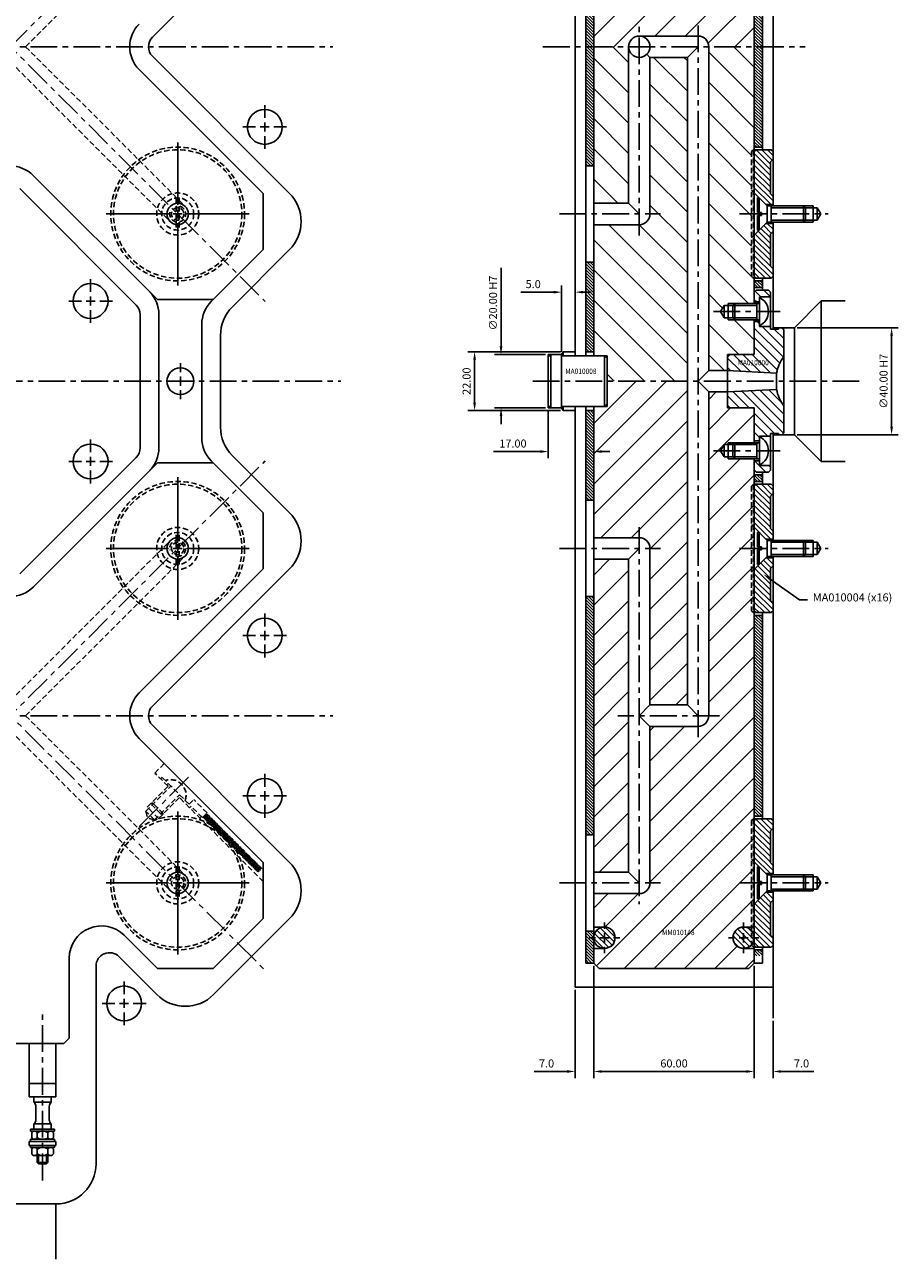
# Model space of a CAD drawing. Extents: x 147 to 897, y 47 to 795.
# Drawn here: x 570 to 897, y 97 to 559 of the extents above; entities that cross this region are included whole.
import ezdxf

# ---------------------------------------------------------------- set-up
doc = ezdxf.new("R2010")
doc.units = 0
doc.header["$LTSCALE"] = 8
doc.header["$MEASUREMENT"] = 0
doc.header["$PDMODE"] = 3
doc.linetypes.add('CENTER', pattern=[2, 1.25, -0.25, 0.25, -0.25])
doc.linetypes.add('HIDDEN', pattern=[0.375, 0.25, -0.125])
doc.layers.get('0').update_dxf_attribs({"linetype": 'CONTINUOUS'})
doc.layers.get('DEFPOINTS').update_dxf_attribs({"linetype": 'CONTINUOUS'})
for name, color, linetype in [('CENTRE', 3, 'CENTER'), ('DIMS', 4, 'CONTINUOUS'), ('HATCH', 4, 'CONTINUOUS'), ('M01', 1, 'CONTINUOUS'), ('M02', 2, 'CONTINUOUS'), ('M03', 2, 'HIDDEN'), ('M04', 7, 'CONTINUOUS'), ('M05', 5, 'CONTINUOUS'), ('TEXT', 2, 'CONTINUOUS')]:
    doc.layers.add(name, color=color, linetype=linetype)
doc.styles.get("Standard").update_dxf_attribs({"font": 'SIMPLEX'})
doc.dimstyles.new('DIM1', dxfattribs={"dimtxt": 3, "dimasz": 3, "dimexe": 2.5, "dimexo": 1, "dimgap": 1.5, "dimtad": 3, "dimlfac": 0.2, "dimrnd": 0.01, "dimzin": 1, "dimtxsty": 'STANDARD', "dimcen": -1.7, "dimdle": 1.25, "dimclrd": 4, "dimclre": 4, "dimclrt": 2, "dimazin": 3, "dimtp": 0.05, "dimtfac": 0.7, "dimtofl": 0, "dimtmove": 0, "dimatfit": 3, "dimtvp": 1.5, "dimtolj": 1, "dimtzin": 1})
pattern_1 = [(135, (0, 0), (-1.0606602, -1.0606602), [])]
pattern_2 = [(135, (-129.8788, 0), (-0.5656854, -0.5656854), [])]

# ---------------------------------------------------------------- blocks, each defined once
blk = doc.blocks.new('*D9')
at = {"color": 4, "linetype": 'BYBLOCK'}
for p, q in [((964.980471, 458.721875), (952.694757, 458.721875)), ((967.980471, 436.433853), (967.980471, 461.221875)), ((972.980471, 437.433853), (972.980471, 461.221875)), ((975.980471, 458.721875), (978.980471, 458.721875))]:
    blk.add_line(p, q, dxfattribs=at)
for points in [[(964.980471, 459.221875), (964.980471, 458.221875), (967.980471, 458.721875)], [(975.980471, 459.221875), (975.980471, 458.221875), (972.980471, 458.721875)]]:
    blk.add_solid(points, dxfattribs=at)
at = {"layer": 'DEFPOINTS', "color": 0, "linetype": 'BYBLOCK'}
for p in [(967.980471, 458.721875), (967.980471, 435.433853), (972.980471, 436.433853)]:
    blk.add_point(p, dxfattribs=at)
at = {"color": 2, "linetype": 'BYBLOCK', "insert": (957.337614, 461.721875), "char_height": 3, "attachment_point": 5}
blk.add_mtext('\\A1;5.0', dxfattribs=at)
blk = doc.blocks.new('*D8')
at = {"color": 4, "linetype": 'BYBLOCK'}
for p, q in [((967.557822, 436.433853), (932.953243, 436.433853)), ((935.453243, 417.433853), (935.453243, 433.433853)), ((967.557822, 414.433853), (932.953243, 414.433853))]:
    blk.add_line(p, q, dxfattribs=at)
for points in [[(934.953243, 433.433853), (935.953243, 433.433853), (935.453243, 436.433853)], [(934.953243, 417.433853), (935.953243, 417.433853), (935.453243, 414.433853)]]:
    blk.add_solid(points, dxfattribs=at)
at = {"layer": 'DEFPOINTS', "color": 0, "linetype": 'BYBLOCK'}
for p in [(935.453243, 436.433853), (968.557822, 436.433853), (968.557822, 414.433853)]:
    blk.add_point(p, dxfattribs=at)
at = {"color": 2, "linetype": 'BYBLOCK', "insert": (932.453243, 425.433853), "char_height": 3, "attachment_point": 5, "rotation": 90}
blk.add_mtext('\\A1;22.00', dxfattribs=at)
blk = doc.blocks.new('*D7')
at = {"color": 4, "linetype": 'BYBLOCK'}
for p, q in [((945.330656, 438.433853), (945.330656, 467.862424)), ((961.980471, 435.433853), (942.830656, 435.433853)), ((961.980471, 415.433853), (942.830656, 415.433853)), ((945.330656, 412.433853), (945.330656, 409.433853))]:
    blk.add_line(p, q, dxfattribs=at)
for points in [[(944.830656, 438.433853), (945.830656, 438.433853), (945.330656, 435.433853)], [(944.830656, 412.433853), (945.830656, 412.433853), (945.330656, 415.433853)]]:
    blk.add_solid(points, dxfattribs=at)
at = {"layer": 'DEFPOINTS', "color": 0, "linetype": 'BYBLOCK'}
for p in [(945.330656, 435.433853), (962.980471, 435.433853), (962.980471, 415.433853)]:
    blk.add_point(p, dxfattribs=at)
at = {"color": 2, "linetype": 'BYBLOCK', "insert": (942.330656, 454.648138), "char_height": 3, "attachment_point": 5, "rotation": 90}
blk.add_mtext('\\A1;∅20.00 H7', dxfattribs=at)
blk = doc.blocks.new('*D6')
at = {"color": 4, "linetype": 'BYBLOCK'}
for p, q in [((962.980471, 414.433853), (962.980471, 396.646836)), ((979.980471, 414.933853), (979.980471, 396.646836)), ((959.980471, 399.146836), (942.5519, 399.146836)), ((982.980471, 399.146836), (985.980471, 399.146836))]:
    blk.add_line(p, q, dxfattribs=at)
for points in [[(959.980471, 399.646836), (959.980471, 398.646836), (962.980471, 399.146836)], [(982.980471, 399.646836), (982.980471, 398.646836), (979.980471, 399.146836)]]:
    blk.add_solid(points, dxfattribs=at)
at = {"layer": 'DEFPOINTS', "color": 0, "linetype": 'BYBLOCK'}
for p in [(962.980471, 415.433853), (979.980471, 415.933853), (962.980471, 399.146836)]:
    blk.add_point(p, dxfattribs=at)
at = {"color": 2, "linetype": 'BYBLOCK', "insert": (949.766186, 402.146836), "char_height": 3, "attachment_point": 5}
blk.add_mtext('\\A1;17.00', dxfattribs=at)
blk = doc.blocks.new('*D5')
at = {"color": 4, "linetype": 'BYBLOCK'}
for p, q in [((1055.980471, 445.433853), (1093.795588, 445.433853)), ((1091.295588, 408.433853), (1091.295588, 442.433853)), ((1055.980471, 405.433853), (1093.795588, 405.433853))]:
    blk.add_line(p, q, dxfattribs=at)
for points in [[(1090.795588, 442.433853), (1091.795588, 442.433853), (1091.295588, 445.433853)], [(1090.795588, 408.433853), (1091.795588, 408.433853), (1091.295588, 405.433853)]]:
    blk.add_solid(points, dxfattribs=at)
at = {"layer": 'DEFPOINTS', "color": 0, "linetype": 'BYBLOCK'}
for p in [(1054.980471, 445.433853), (1091.295588, 445.433853), (1054.980471, 405.433853)]:
    blk.add_point(p, dxfattribs=at)
at = {"color": 2, "linetype": 'BYBLOCK', "insert": (1088.295588, 425.433853), "char_height": 3, "attachment_point": 5, "rotation": 90}
blk.add_mtext('\\A1;∅40.00 H7', dxfattribs=at)
blk = doc.blocks.new('*D4')
at = {"color": 4, "linetype": 'BYBLOCK'}
for p, q in [((782.923001, 206.933853), (782.923001, 164.961156)), ((775.923001, 197.933853), (775.923001, 164.961156)), ((772.923001, 167.461156), (760.637287, 167.461156)), ((785.923001, 167.461156), (788.923001, 167.461156))]:
    blk.add_line(p, q, dxfattribs=at)
for points in [[(772.923001, 167.961156), (772.923001, 166.961156), (775.923001, 167.461156)], [(785.923001, 167.961156), (785.923001, 166.961156), (782.923001, 167.461156)]]:
    blk.add_solid(points, dxfattribs=at)
at = {"layer": 'DEFPOINTS', "color": 0, "linetype": 'BYBLOCK'}
for p in [(782.923001, 207.933853), (775.923001, 198.933853), (775.923001, 167.461156)]:
    blk.add_point(p, dxfattribs=at)
at = {"color": 2, "linetype": 'BYBLOCK', "insert": (765.280144, 170.461156), "char_height": 3, "attachment_point": 5}
blk.add_mtext('\\A1;7.0', dxfattribs=at)
blk = doc.blocks.new('*D3')
at = {"color": 4, "linetype": 'BYBLOCK'}
for p, q in [((842.923001, 206.933853), (842.923001, 164.961156)), ((849.923001, 186.420461), (849.923001, 164.961156)), ((839.923001, 167.461156), (836.923001, 167.461156)), ((852.923001, 167.461156), (865.208715, 167.461156))]:
    blk.add_line(p, q, dxfattribs=at)
for points in [[(839.923001, 167.961156), (839.923001, 166.961156), (842.923001, 167.461156)], [(852.923001, 167.961156), (852.923001, 166.961156), (849.923001, 167.461156)]]:
    blk.add_solid(points, dxfattribs=at)
at = {"layer": 'DEFPOINTS', "color": 0, "linetype": 'BYBLOCK'}
for p in [(842.923001, 207.933853), (849.923001, 187.420461), (849.923001, 167.461156)]:
    blk.add_point(p, dxfattribs=at)
at = {"color": 2, "linetype": 'BYBLOCK', "insert": (860.565858, 170.461156), "char_height": 3, "attachment_point": 5}
blk.add_mtext('\\A1;7.0', dxfattribs=at)
blk = doc.blocks.new('*D2')
at = {"color": 4, "linetype": 'BYBLOCK'}
for p, q in [((782.923001, 206.933853), (782.923001, 164.961156)), ((842.923001, 204.933853), (842.923001, 164.961156)), ((785.923001, 167.461156), (839.923001, 167.461156))]:
    blk.add_line(p, q, dxfattribs=at)
for points in [[(785.923001, 167.961156), (785.923001, 166.961156), (782.923001, 167.461156)], [(839.923001, 167.961156), (839.923001, 166.961156), (842.923001, 167.461156)]]:
    blk.add_solid(points, dxfattribs=at)
at = {"layer": 'DEFPOINTS', "color": 0, "linetype": 'BYBLOCK'}
for p in [(782.923001, 207.933853), (842.923001, 205.933853), (842.923001, 167.461156)]:
    blk.add_point(p, dxfattribs=at)
at = {"color": 2, "linetype": 'BYBLOCK', "insert": (812.923001, 170.461156), "char_height": 3, "attachment_point": 5}
blk.add_mtext('\\A1;60.00', dxfattribs=at)

msp = doc.modelspace()

# ---------------------------------------------------------------- hatches: boundary and pattern name
at = {"layer": 'HATCH'}
h = msp.add_hatch(dxfattribs=at)
h.set_pattern_fill('_U', color=256, scale=0.8, angle=135, style=0, pattern_type=0)
h.set_pattern_definition(pattern_2)
h.paths.add_polyline_path([(779.923, 505.934), (782.923, 505.934), (782.923, 550.434), (779.923, 550.434)])
h.paths.add_polyline_path([(779.923, 550.434), (782.923, 550.434), (782.923, 670.934), (779.923, 670.934)])
h = msp.add_hatch(dxfattribs=at)
h.set_pattern_fill('_U', color=256, scale=8, angle=45, style=0, pattern_type=0)
h.set_pattern_definition([(45, (-197.0575, -75), (-5.656854, 5.656854), [])])
h.paths.add_polyline_path([(842.923, 670.934), (840.923, 672.934), (784.923, 672.934), (782.923, 670.934), (782.923, 550.434), (795.923, 550.434, -0.4142136), (799.923, 554.434), (821.923, 554.434, -0.4142136), (825.923, 550.434), (842.923, 550.434)])
h = msp.add_hatch(dxfattribs=at)
h.set_pattern_fill('_U', color=256, scale=0.8, angle=135, style=0, pattern_type=0)
h.set_pattern_definition(pattern_2)
h.paths.add_polyline_path([(845.923, 670.934), (842.923, 670.934), (842.923, 550.434), (845.923, 550.434)])
h.paths.add_polyline_path([(845.923, 550.434), (842.923, 550.434), (842.923, 512.934), (845.923, 512.934)])
h = msp.add_hatch(dxfattribs=at)
h.set_pattern_fill('_U', color=256, scale=8, angle=135, style=0, pattern_type=0)
h.set_pattern_definition([(135, (-197.0575, -12.5), (-5.656854, -5.656854), [])])
h.paths.add_polyline_path([(795.923, 550.434), (782.923, 550.434), (782.923, 491.934), (795.923, 491.934)])
h.paths.add_polyline_path([(803.923, 487.934, -0.4142136), (799.923, 483.934), (782.923, 483.934), (782.923, 434.934), (786.923, 434.934), (787.923, 434.934), (787.923, 433.934), (787.923, 425.434), (817.923, 425.434), (817.923, 546.434), (803.923, 546.434)])
h.paths.add_polyline_path([(825.923, 429.434), (832.923, 429.434), (832.923, 434.434), (832.923, 435.434), (833.923, 435.434), (842.423, 435.434), (842.923, 435.934), (842.923, 448.434), (835.623, 448.434), (833.123, 448.434), (833.123, 449.134), (831.623, 449.134), (830.295, 451.434), (831.623, 453.734), (833.123, 453.734), (833.123, 454.434), (835.623, 454.434), (842.923, 454.434), (842.923, 463.934), (842.623, 463.934), (841.923, 464.634), (841.923, 511.234), (842.623, 511.934), (842.923, 511.934), (842.923, 550.434), (825.923, 550.434)])
h = msp.add_hatch(dxfattribs=at)
h.set_pattern_fill('_U', color=256, scale=1.5, angle=135, style=0, pattern_type=0)
h.set_pattern_definition(pattern_1)
h.paths.add_polyline_path([(848.923, 507.434), (849.923, 508.434), (849.923, 511.234), (849.223, 511.934), (843.623, 511.934), (842.923, 511.234), (842.923, 495.793), (847.282, 491.434), (849.923, 491.434), (849.923, 494.434), (848.923, 495.434)])
h.paths.add_polyline_path([(848.923, 480.434), (849.923, 481.434), (849.923, 484.434), (847.282, 484.434), (842.923, 480.075), (842.923, 464.634), (843.623, 463.934), (849.223, 463.934), (849.923, 464.634), (849.923, 467.434), (848.923, 468.434)])
h = msp.add_hatch(dxfattribs=at)
h.set_pattern_fill('_U', color=256, scale=0.8, angle=135, style=0, pattern_type=0)
h.set_pattern_definition(pattern_2)
h.paths.add_polyline_path([(779.923, 436.434), (782.923, 436.434), (782.923, 469.934), (779.923, 469.934)])
h = msp.add_hatch(dxfattribs=at)
h.set_pattern_fill('_U', color=256, scale=0.8, angle=135, style=0, pattern_type=0)
h.set_pattern_definition(pattern_2)
h.paths.add_polyline_path([(845.923, 462.934), (842.923, 462.934), (842.923, 460.434), (845.923, 460.434)])
h = msp.add_hatch(dxfattribs=at)
h.set_pattern_fill('_U', color=256, scale=2.5, angle=135, style=0, pattern_type=0)
h.set_pattern_definition([(135, (-5.1575, -43.0617), (-1.767767, -1.767767), [])])
h.paths.add_polyline_path([(853.923, 444.734), (853.223, 445.434), (851.923, 445.434), (851.923, 444.934), (848.923, 444.934), (848.923, 445.934), (844.923, 445.934), (844.923, 446.184), (844.923, 447.734), (842.923, 447.734), (842.923, 435.434), (833.923, 435.434), (832.923, 434.434), (832.923, 429.434), (851.224, 428.475, -0.1092323), (853.923, 434.599)])
h.paths.add_polyline_path([(848.923, 458.734), (848.223, 459.434), (843.623, 459.434), (842.923, 458.734), (842.923, 455.134), (844.923, 455.134), (844.923, 456.684), (844.923, 456.934), (848.923, 456.934)])
h.paths.add_polyline_path([(853.923, 416.269, -0.1092323), (851.224, 422.393), (832.923, 421.434), (832.923, 416.434), (833.923, 415.434), (842.923, 415.434), (842.923, 403.134), (844.923, 403.134), (844.923, 404.684), (844.923, 404.934), (848.923, 404.934), (848.923, 405.934), (851.923, 405.934), (851.923, 405.434), (853.223, 405.434), (853.923, 406.134)])
h.paths.add_polyline_path([(848.923, 393.934), (844.923, 393.934), (844.923, 394.184), (844.923, 395.734), (842.923, 395.734), (842.923, 392.134), (843.623, 391.434), (848.223, 391.434), (848.923, 392.134)])
h = msp.add_hatch(dxfattribs=at)
h.set_pattern_fill('_U', color=256, scale=8, angle=45, style=0, pattern_type=0)
h.set_pattern_definition([(45, (0, 0), (-5.656854, 5.656854), [])])
h.paths.add_polyline_path([(817.923, 425.434), (787.923, 425.434), (787.923, 416.934), (787.923, 415.934), (786.923, 415.934), (782.923, 415.934), (782.923, 366.934), (799.923, 366.934, -0.4142136), (803.923, 362.934), (803.923, 304.434), (817.923, 304.434)])
h.paths.add_polyline_path([(842.923, 396.434), (835.623, 396.434), (833.123, 396.434), (833.123, 397.134), (831.623, 397.134), (830.295, 399.434), (831.623, 401.734), (833.123, 401.734), (833.123, 402.434), (835.623, 402.434), (842.923, 402.434), (842.923, 414.934), (842.423, 415.434), (833.923, 415.434), (832.923, 415.434), (832.923, 416.434), (832.923, 421.434), (825.923, 421.434), (825.923, 300.434, -0.4142136), (821.923, 296.434), (803.923, 296.434), (803.923, 237.934, -0.4142136), (799.923, 233.934), (782.923, 233.934), (782.923, 221.425), (786.923, 221.425, -0.4142136), (790.923, 217.425, -0.4142136), (786.923, 213.425), (782.923, 213.425), (782.923, 207.934), (784.923, 205.934), (840.923, 205.934), (842.923, 207.934), (842.923, 213.425), (838.923, 213.425, -0.4142136), (834.923, 217.425, -0.4142136), (838.923, 221.425), (841.923, 221.425), (841.923, 261.234), (842.623, 261.934), (842.923, 261.934), (842.923, 338.934), (842.623, 338.934), (841.923, 339.634), (841.923, 386.234), (842.623, 386.934), (842.923, 386.934)])
h.paths.add_polyline_path([(795.923, 358.934), (782.923, 358.934), (782.923, 241.934), (795.923, 241.934)], flags=17)
h.paths.add_polyline_path([(842.623, 386.934), (841.923, 386.234), (841.923, 371.793), (842.623, 371.093)], flags=16)
h.paths.add_polyline_path([(842.923, 386.934), (842.623, 386.934), (842.623, 371.093), (842.923, 370.793)], flags=16)
h.paths.add_polyline_path([(842.623, 371.093), (841.923, 371.793), (841.923, 362.934), (842.623, 362.934)], flags=17)
h.paths.add_polyline_path([(842.923, 370.793), (842.623, 371.093), (842.623, 362.934), (842.923, 362.934)], flags=17)
h.paths.add_polyline_path([(842.623, 362.934), (841.923, 362.934), (841.923, 354.075), (842.623, 354.775)], flags=17)
h.paths.add_polyline_path([(842.923, 362.934), (842.623, 362.934), (842.623, 354.775), (842.923, 355.075)], flags=17)
h.paths.add_polyline_path([(842.623, 354.775), (841.923, 354.075), (841.923, 339.634), (842.623, 338.934)], flags=17)
h.paths.add_polyline_path([(842.923, 355.075), (842.623, 354.775), (842.623, 338.934), (842.923, 338.934)], flags=17)
h.paths.add_polyline_path([(842.623, 229.775), (841.923, 229.075), (841.923, 221.425), (842.623, 221.425)], flags=17)
h.paths.add_polyline_path([(842.923, 230.075), (842.623, 229.775), (842.623, 221.425), (842.923, 221.425)], flags=17)
h.paths.add_polyline_path([(842.623, 237.934), (841.923, 237.934), (841.923, 229.075), (842.623, 229.775)], flags=17)
h.paths.add_polyline_path([(842.923, 237.934), (842.623, 237.934), (842.623, 229.775), (842.923, 230.075)], flags=17)
h.paths.add_polyline_path([(842.623, 246.093), (841.923, 246.793), (841.923, 237.934), (842.623, 237.934)], flags=17)
h.paths.add_polyline_path([(842.923, 245.793), (842.623, 246.093), (842.623, 237.934), (842.923, 237.934)], flags=17)
h.paths.add_polyline_path([(842.623, 261.934), (841.923, 261.234), (841.923, 246.793), (842.623, 246.093)], flags=16)
h.paths.add_polyline_path([(842.923, 261.934), (842.623, 261.934), (842.623, 246.093), (842.923, 245.793)], flags=16)
h.paths.add_polyline_path([(807.94, 217.919), (822.14, 217.919), (822.14, 220.919), (807.94, 220.919)], flags=24)
h = msp.add_hatch(dxfattribs=at)
h.set_pattern_fill('_U', color=256, scale=0.8, angle=135, style=0, pattern_type=0)
h.set_pattern_definition(pattern_2)
h.paths.add_polyline_path([(779.923, 380.934), (782.923, 380.934), (782.923, 414.434), (779.923, 414.434)])
h.paths.add_polyline_path([(779.923, 255.934), (782.923, 255.934), (782.923, 344.934), (779.923, 344.934)])
h.paths.add_polyline_path([(779.923, 207.934), (782.923, 207.934), (782.923, 219.934), (779.923, 219.934)])
h = msp.add_hatch(dxfattribs=at)
h.set_pattern_fill('_U', color=256, scale=0.8, angle=135, style=0, pattern_type=0)
h.set_pattern_definition([(135, (0, 0), (-0.5656854, -0.5656854), [])])
h.paths.add_polyline_path([(845.923, 337.934), (842.923, 337.934), (842.923, 262.934), (845.923, 262.934)])
h.paths.add_polyline_path([(842.923, 390.434), (842.923, 387.934), (845.923, 387.934), (845.923, 390.434)])
h = msp.add_hatch(dxfattribs=at)
h.set_pattern_fill('_U', color=256, scale=1.5, angle=135, style=0, pattern_type=0)
h.set_pattern_definition(pattern_1)
h.paths.add_polyline_path([(842.923, 370.793), (847.282, 366.434), (849.923, 366.434), (849.923, 369.434), (848.923, 370.434), (848.923, 382.434), (849.923, 383.434), (849.923, 386.234), (849.223, 386.934), (843.623, 386.934), (842.923, 386.234)])
h.paths.add_polyline_path([(842.923, 339.634), (843.623, 338.934), (849.223, 338.934), (849.923, 339.634), (849.923, 342.434), (848.923, 343.434), (848.923, 355.434), (849.923, 356.434), (849.923, 359.434), (847.282, 359.434), (842.923, 355.075)])
h = msp.add_hatch(dxfattribs=at)
h.set_pattern_fill('_U', color=256, scale=1.5, angle=135, style=0, pattern_type=0)
h.set_pattern_definition(pattern_1)
h.paths.add_polyline_path([(848.923, 230.434), (849.923, 231.434), (849.923, 234.434), (847.282, 234.434), (842.923, 230.075), (842.923, 214.634), (843.623, 213.934), (849.223, 213.934), (849.923, 214.634), (849.923, 217.434), (848.923, 218.434)])
h.paths.add_polyline_path([(848.923, 257.434), (849.923, 258.434), (849.923, 261.234), (849.223, 261.934), (843.623, 261.934), (842.923, 261.234), (842.923, 245.793), (847.282, 241.434), (849.923, 241.434), (849.923, 244.434), (848.923, 245.434)])
h = msp.add_hatch(dxfattribs=at)
h.set_pattern_fill('_U', color=256, scale=1.5, angle=135, style=0, pattern_type=0)
h.set_pattern_definition([(135, (-197.0575, 75), (-1.0606602, -1.0606602), [])])
h.paths.add_polyline_path([(790.923, 217.425, 1), (782.923, 217.425, 1)])
h.paths.add_polyline_path([(842.923, 217.425, 1), (834.923, 217.425, 1)])
h = msp.add_hatch(dxfattribs=at)
h.set_pattern_fill('_U', color=256, scale=0.8, angle=135, style=0, pattern_type=0)
h.set_pattern_definition([(135, (-197.0575, 75), (-0.5656854, -0.5656854), [])])
h.paths.add_polyline_path([(842.923, 212.934), (842.923, 210.684), (845.923, 210.684), (845.923, 212.934)])
at = {"layer": 'M03'}
h = msp.add_hatch(dxfattribs=at)
h.set_pattern_fill('_U', color=256, scale=0.7, angle=285, style=0, pattern_type=0)
h.set_pattern_definition([(105, (1270.14345, 201.2902), (-0.6761481, -0.1811733), [])])
h.paths.add_polyline_path([(636.859, 262.583), (657.534, 241.908), (658.877, 243.252), (638.203, 263.926)])
h = msp.add_hatch(dxfattribs=at)
h.set_pattern_fill('_U', color=256, scale=0.7, angle=-15, style=0, pattern_type=0)
h.set_pattern_definition([(165, (1270.14345, 201.2902), (-0.1811733, -0.6761481), [])])
h.paths.add_polyline_path([(636.859, 262.583), (657.534, 241.908), (658.877, 243.252), (638.203, 263.926)])

# ---------------------------------------------------------------- linework, layer by layer
at = {"layer": 'CENTRE'}
for p, q in [((202.041, 187.549), (660.133, 645.641)), ((219.718, 645.641), (660.133, 205.227)), ((469.718, 645.641), (660.133, 455.227)), ((799.923, 479.934), (799.923, 558.434)), ((821.923, 558.434), (821.923, 292.434)), ((444.44, 550.434), (685.411, 550.434)), ((763.923, 550.434), (861.923, 550.434)), ((770.111, 487.934), (807.923, 487.934)), ((837.414, 487.934), (870.492, 487.934)), ((827.657, 451.434), (852.569, 451.434)), ((191.388, 425.434), (688.463, 425.434)), ((760.098, 425.434), (882.815, 425.434)), ((827.657, 399.434), (852.569, 399.434)), ((469.718, 205.227), (660.133, 395.641)), ((799.923, 370.934), (799.923, 229.934)), ((770.111, 362.934), (807.923, 362.934)), ((837.414, 362.934), (870.492, 362.934)), ((444.44, 300.434), (685.411, 300.434)), ((829.923, 300.434), (791.923, 300.434)), ((613.096, 259.053), (632.301, 278.258)), ((770.111, 237.934), (807.923, 237.934)), ((837.414, 237.934), (870.492, 237.934)), ((576.925, 126.773), (576.925, 190.366))]:
    msp.add_line(p, q, dxfattribs=at)
at = {"layer": 'DIMS', "color": 4}
for p, q in [((659.952, 523.861), (659.952, 528.661)), ((659.952, 522.161), (659.952, 518.761)), ((656.552, 520.461), (651.752, 520.461)), ((658.252, 520.461), (661.652, 520.461)), ((659.952, 517.061), (659.952, 512.261)), ((663.352, 520.461), (668.152, 520.461)), ((627.425, 491.334), (627.425, 514.634)), ((627.425, 486.234), (627.425, 489.634)), ((624.025, 487.934), (600.725, 487.934)), ((625.725, 487.934), (629.125, 487.934)), ((627.425, 484.534), (627.425, 461.234)), ((630.825, 487.934), (654.125, 487.934)), ((594.899, 458.807), (594.899, 463.607)), ((594.899, 457.107), (594.899, 453.707)), ((591.499, 455.407), (586.699, 455.407)), ((596.599, 455.407), (593.199, 455.407)), ((598.299, 455.407), (603.099, 455.407)), ((594.899, 452.007), (594.899, 447.207)), ((628.425, 428.834), (628.425, 432.134)), ((628.425, 423.734), (628.425, 427.134)), ((628.425, 422.034), (628.425, 418.734)), ((594.899, 398.861), (594.899, 403.661)), ((594.899, 393.761), (594.899, 397.161)), ((591.499, 395.461), (586.699, 395.461)), ((596.599, 395.461), (593.199, 395.461)), ((598.299, 395.461), (603.099, 395.461)), ((594.899, 392.061), (594.899, 387.261)), ((627.425, 366.334), (627.425, 389.634)), ((627.425, 364.634), (627.425, 361.234)), ((624.025, 362.934), (600.725, 362.934)), ((625.725, 362.934), (629.125, 362.934)), ((630.825, 362.934), (654.125, 362.934)), ((627.425, 359.534), (627.425, 336.234)), ((659.952, 333.807), (659.952, 338.607)), ((656.552, 330.407), (651.752, 330.407)), ((658.252, 330.407), (661.652, 330.407)), ((659.952, 328.707), (659.952, 332.107)), ((663.352, 330.407), (668.152, 330.407)), ((659.952, 327.007), (659.952, 322.207)), ((659.952, 273.861), (659.952, 278.661)), ((656.552, 270.461), (651.752, 270.461)), ((658.252, 270.461), (661.652, 270.461)), ((659.952, 272.161), (659.952, 268.761)), ((663.352, 270.461), (668.152, 270.461)), ((627.425, 241.334), (627.425, 264.634)), ((659.952, 267.061), (659.952, 262.261)), ((624.025, 237.934), (600.725, 237.934)), ((625.725, 237.934), (629.125, 237.934)), ((627.425, 239.634), (627.425, 236.234)), ((630.825, 237.934), (654.125, 237.934)), ((627.425, 234.534), (627.425, 211.234)), ((786.923, 220.825), (786.923, 223.125)), ((838.923, 220.825), (838.923, 223.125)), ((783.523, 217.425), (781.223, 217.425)), ((785.223, 217.425), (788.623, 217.425)), ((786.923, 215.725), (786.923, 219.125)), ((790.323, 217.425), (792.623, 217.425)), ((835.523, 217.425), (833.223, 217.425)), ((837.223, 217.425), (840.623, 217.425)), ((838.923, 215.725), (838.923, 219.125)), ((842.323, 217.425), (844.623, 217.425)), ((786.923, 214.025), (786.923, 211.725)), ((838.923, 214.025), (838.923, 211.725)), ((607.399, 196.307), (607.399, 201.107)), ((607.399, 194.607), (607.399, 191.207)), ((603.999, 192.907), (599.199, 192.907)), ((609.099, 192.907), (605.699, 192.907)), ((607.399, 189.507), (607.399, 184.707)), ((610.799, 192.907), (615.599, 192.907))]:
    msp.add_line(p, q, dxfattribs=at)
at = {"layer": 'HATCH', "color": 4}
msp.add_lwpolyline([(848.893, 351.485), (859.809, 343.773), (862.809, 343.773)], dxfattribs=at)
msp.add_solid([(848.604, 351.077), (846.443, 353.216), (849.181, 351.894)], dxfattribs=at)
at = {"layer": 'M01'}
for p, q in [((782.923, 670.934), (782.923, 434.934)), ((842.923, 670.934), (842.923, 454.434)), ((799.923, 554.434), (821.923, 554.434)), ((795.923, 491.934), (795.923, 550.434)), ((817.923, 546.434), (821.923, 550.434)), ((825.923, 550.434), (825.923, 429.434)), ((803.923, 546.434), (802.751, 547.605)), ((803.923, 546.434), (817.923, 546.434)), ((803.923, 487.934), (803.923, 546.434)), ((817.923, 546.434), (817.923, 304.434)), ((659.425, 495.532), (613.009, 541.949)), ((619.828, 455.934), (573.411, 502.351)), ((659.425, 474.672), (659.425, 495.532)), ((782.923, 491.934), (795.923, 491.934)), ((795.923, 491.934), (799.923, 487.934)), ((782.923, 483.934), (799.923, 483.934)), ((659.425, 474.672), (639.94, 455.186)), ((640.687, 455.934), (619.828, 455.934)), ((620.425, 400.386), (620.425, 450.365)), ((842.923, 448.434), (842.923, 435.434)), ((636.425, 404.167), (636.425, 446.701)), ((821.923, 425.434), (825.923, 429.434)), ((825.923, 429.434), (832.923, 429.434)), ((825.923, 421.434), (821.923, 425.434)), ((825.923, 421.434), (825.923, 300.434)), ((825.923, 421.434), (832.923, 421.434)), ((782.923, 415.934), (782.923, 207.934)), ((842.923, 415.434), (842.923, 402.434)), ((619.828, 394.934), (573.411, 348.517)), ((640.687, 394.934), (619.828, 394.934)), ((659.425, 376.196), (639.94, 395.681)), ((842.923, 396.434), (842.923, 207.934)), ((659.425, 376.196), (659.425, 355.336)), ((782.923, 366.934), (799.923, 366.934)), ((795.923, 358.934), (799.923, 362.934)), ((803.923, 362.934), (803.923, 304.434)), ((659.425, 355.336), (613.009, 308.919)), ((782.923, 358.934), (795.923, 358.934)), ((795.923, 358.934), (795.923, 241.934)), ((803.923, 304.434), (799.923, 300.434)), ((803.923, 296.434), (799.923, 300.434)), ((803.923, 304.434), (817.923, 304.434)), ((817.923, 304.434), (821.923, 300.434)), ((803.923, 296.434), (803.923, 237.934)), ((803.923, 296.434), (821.923, 296.434)), ((659.425, 245.532), (613.009, 291.949)), ((659.425, 224.672), (659.425, 245.532)), ((782.923, 241.934), (795.923, 241.934)), ((795.923, 241.934), (799.923, 237.934)), ((782.923, 233.934), (799.923, 233.934)), ((659.425, 224.672), (640.687, 205.934)), ((619.828, 205.934), (607.411, 218.351)), ((786.923, 221.425), (782.923, 221.425)), ((838.923, 221.425), (842.923, 221.425)), ((786.923, 213.425), (782.923, 213.425)), ((838.923, 213.425), (842.923, 213.425)), ((586.925, 179.934), (586.925, 209.865)), ((784.923, 205.934), (782.923, 207.934)), ((842.923, 207.934), (840.923, 205.934)), ((640.687, 205.934), (619.828, 205.934)), ((784.923, 205.934), (840.923, 205.934)), ((544.925, 177.934), (584.925, 177.934)), ((571.925, 157.934), (571.925, 177.934)), ((581.925, 157.934), (581.925, 177.934)), ((584.925, 177.934), (586.925, 179.934)), ((581.925, 162.934), (571.925, 162.934)), ((581.925, 157.934), (571.925, 157.934)), ((573.675, 155.99), (573.675, 157.934)), ((580.175, 155.99), (580.175, 157.934)), ((580.175, 155.99), (573.675, 155.99)), ((574.425, 149.439), (574.425, 154.429)), ((579.425, 149.439), (579.425, 154.429)), ((580.175, 147.878), (573.675, 147.878)), ((573.675, 145.934), (573.675, 147.878)), ((580.175, 145.934), (580.175, 147.878)), ((572.425, 145.934), (581.425, 145.934)), ((572.425, 145.134), (572.425, 145.934)), ((581.425, 145.134), (572.425, 145.134)), ((572.884, 142.734), (572.884, 144.534)), ((574.905, 142.734), (574.905, 144.534)), ((578.946, 142.734), (578.946, 144.534)), ((580.967, 142.734), (580.967, 144.534)), ((581.425, 145.134), (581.425, 145.934)), ((571.925, 141.334), (571.925, 139.834)), ((581.925, 141.334), (571.925, 141.334)), ((581.925, 139.834), (571.925, 139.834)), ((572.425, 142.134), (572.425, 141.334)), ((581.425, 142.134), (572.425, 142.134)), ((572.425, 139.834), (572.425, 139.034)), ((581.425, 139.034), (572.425, 139.034)), ((572.884, 136.634), (572.884, 138.434)), ((574.905, 136.634), (574.905, 138.434)), ((578.946, 136.634), (578.946, 138.434)), ((580.967, 136.634), (580.967, 138.434)), ((581.425, 142.134), (581.425, 141.334)), ((581.425, 139.834), (581.425, 139.034)), ((581.925, 141.334), (581.925, 139.834)), ((579.957, 136.034), (573.894, 136.034)), ((574.925, 133.434), (574.925, 136.034)), ((575.425, 132.934), (575.425, 136.034)), ((578.425, 132.934), (578.425, 136.034)), ((578.925, 133.434), (578.925, 136.034)), ((575.425, 132.934), (574.925, 133.434)), ((578.925, 133.434), (574.925, 133.434)), ((578.425, 132.934), (575.425, 132.934)), ((578.925, 133.434), (578.425, 132.934))]:
    msp.add_line(p, q, dxfattribs=at)
for centre, radius in [((799.923, 550.434), 4), ((627.425, 487.934), 4), ((628.425, 425.434), 5), ((627.425, 362.934), 4), ((627.425, 237.934), 4), ((786.923, 217.425), 4), ((838.923, 217.425), 4)]:
    msp.add_circle(centre, radius, dxfattribs=at)
for centre, radius, start, end in [((621.494, 550.434), 12, 135, 225), ((821.923, 550.434), 4, 0, 90), ((564.925, 493.865), 12, 45, 135), ((799.923, 487.934), 4, 270, 0), ((608.425, 450.365), 12, 0, 45), ((648.425, 446.701), 12, 135, 180), ((648.425, 404.167), 12, 180, 225), ((608.425, 400.502), 12, 315, 0), ((799.923, 362.934), 4, 0, 90), ((564.925, 357.002), 12, 225, 315), ((621.494, 300.434), 12, 135, 225), ((821.923, 300.434), 4, 270, 0), ((799.923, 237.934), 4, 270, 0), ((598.925, 209.865), 12, 45, 180), ((572.425, 154.429), 2, 0, 51.31781), ((581.425, 154.429), 2, 128.68219, 180), ((572.425, 149.439), 2, 308.68219, 0), ((581.425, 149.439), 2, 180, 231.31781), ((573.894, 143.983), 1.151, 28.59242, 151.40758), ((576.925, 141.431), 3.703, 56.92527, 123.07473), ((579.957, 143.983), 1.151, 28.59242, 151.40758), ((573.894, 143.285), 1.151, 208.59242, 331.40758), ((573.894, 137.883), 1.151, 28.59242, 151.40758), ((576.925, 145.837), 3.703, 236.92527, 303.07473), ((576.925, 135.331), 3.703, 56.92527, 123.07473), ((579.957, 143.285), 1.151, 208.59242, 331.40758), ((579.957, 137.883), 1.151, 28.59242, 151.40758), ((573.894, 137.185), 1.151, 208.59242, 331.40758), ((576.925, 139.737), 3.703, 236.92527, 303.07473), ((579.957, 137.185), 1.151, 208.59242, 331.40758)]:
    msp.add_arc(centre, radius, start, end, dxfattribs=at)
at = {"layer": 'M02'}
for p, q in [((779.923, 670.934), (779.923, 434.934)), ((845.923, 670.934), (845.923, 511.934)), ((842.923, 512.934), (845.923, 512.934)), ((782.923, 505.934), (779.923, 505.934)), ((782.923, 469.934), (779.923, 469.934)), ((842.923, 462.934), (845.923, 462.934)), ((845.923, 463.934), (845.923, 459.434)), ((842.923, 460.434), (845.923, 460.434)), ((779.923, 436.434), (782.923, 436.434)), ((779.923, 415.934), (779.923, 207.934)), ((779.923, 414.434), (782.923, 414.434)), ((842.923, 390.434), (845.923, 390.434)), ((842.923, 387.934), (845.923, 387.934)), ((845.923, 391.434), (845.923, 386.934)), ((782.923, 380.934), (779.923, 380.934)), ((782.923, 344.934), (779.923, 344.934)), ((842.923, 337.934), (845.923, 337.934)), ((845.923, 338.934), (845.923, 261.934)), ((842.923, 262.934), (845.923, 262.934)), ((782.923, 255.934), (779.923, 255.934)), ((782.923, 219.934), (779.923, 219.934)), ((842.923, 212.934), (845.923, 212.934)), ((845.923, 213.934), (845.923, 207.934)), ((782.923, 207.934), (779.923, 207.934)), ((842.923, 207.934), (845.923, 207.934))]:
    msp.add_line(p, q, dxfattribs=at)
at = {"layer": 'M03'}
for p, q in [((570.582, 550.434), (630.254, 610.105)), ((570.582, 550.434), (630.254, 490.762)), ((564.925, 544.777), (624.597, 485.105)), ((626.875, 493.909), (626.875, 481.959)), ((627.975, 493.909), (627.975, 481.959)), ((564.925, 306.091), (624.597, 365.762)), ((626.875, 356.959), (626.875, 368.909)), ((627.975, 356.959), (627.975, 368.909)), ((570.582, 300.434), (630.254, 360.105)), ((570.582, 300.434), (630.254, 240.762)), ((564.925, 294.777), (624.597, 235.105)), ((618.894, 278.993), (622.429, 282.528)), ((623.843, 274.043), (618.894, 278.993)), ((621.015, 276.871), (621.581, 277.437)), ((631.697, 267.32), (621.581, 277.437)), ((615.499, 264.709), (624.904, 274.114)), ((616.065, 266.265), (624.409, 274.609)), ((623.348, 274.538), (623.914, 275.104)), ((617.833, 268.033), (617.833, 267.043)), ((622.076, 263.79), (617.833, 268.033)), ((618.752, 261.456), (628.157, 270.861)), ((620.308, 262.022), (628.652, 270.366)), ((659.425, 238.461), (628.086, 269.8)), ((631.697, 267.32), (633.465, 269.088)), ((638.415, 264.138), (633.465, 269.088)), ((615.499, 264.709), (616.187, 262.144)), ((618.752, 261.456), (615.499, 264.709)), ((620.308, 262.022), (616.065, 266.265)), ((621.086, 263.79), (617.833, 267.043)), ((622.076, 263.79), (621.086, 263.79)), ((631.87, 266.016), (632.436, 266.582)), ((636.647, 262.371), (632.436, 266.582)), ((636.647, 262.371), (638.415, 264.138)), ((638.203, 263.926), (658.877, 243.252)), ((618.752, 261.456), (616.187, 262.144)), ((635.652, 262.234), (636.218, 262.8)), ((636.859, 262.583), (657.534, 241.908)), ((626.875, 243.909), (626.875, 231.959)), ((627.975, 243.909), (627.975, 231.959))]:
    msp.add_line(p, q, dxfattribs=at)
for centre, radius in [((627.425, 487.934), 25), ((627.425, 487.934), 24), ((627.425, 487.934), 7.859), ((627.425, 487.934), 6), ((627.425, 487.934), 2.3), ((627.425, 362.934), 25), ((627.425, 362.934), 24), ((627.425, 362.934), 7.859), ((627.425, 362.934), 6), ((627.425, 362.934), 2.3), ((627.425, 237.934), 25), ((627.425, 237.934), 24), ((627.425, 237.934), 7.859), ((627.425, 237.934), 6), ((627.425, 237.934), 2.3)]:
    msp.add_circle(centre, radius, dxfattribs=at)
for centre, radius, start, end in [((627.425, 487.934), 3, 167.78464, 96.9231), ((627.425, 362.934), 3, 263.0769, 192.21536), ((624.744, 270.701), 5.826, 340.69541, 109.30459), ((627.425, 237.934), 3, 257.78464, 186.9231)]:
    msp.add_arc(centre, radius, start, end, dxfattribs=at)
at = {"layer": 'M04'}
for p, q in [((849.923, 753.605), (849.923, 490.934)), ((775.923, 732.934), (775.923, 434.934)), ((669.148, 605.159), (617.958, 553.969)), ((669.148, 495.709), (617.958, 546.898)), ((611.961, 453.901), (568.461, 497.401)), ((861.362, 490.934), (864.923, 490.934)), ((862.062, 490.234), (866.423, 490.234)), ((864.923, 490.934), (864.923, 484.934)), ((866.423, 490.234), (867.751, 487.934)), ((866.423, 490.234), (866.423, 485.634)), ((849.923, 484.934), (849.923, 444.934)), ((861.362, 484.934), (864.923, 484.934)), ((862.062, 485.634), (866.423, 485.634)), ((867.751, 487.934), (866.423, 485.634)), ((669.148, 474.495), (647.818, 453.166)), ((844.923, 456.934), (848.923, 456.934)), ((844.923, 456.934), (844.923, 456.684)), ((831.623, 453.734), (830.295, 451.434)), ((834.923, 453.734), (831.623, 453.734)), ((831.623, 449.134), (831.623, 453.734)), ((835.623, 454.434), (833.123, 454.434)), ((833.123, 448.434), (833.123, 454.434)), ((842.923, 455.134), (844.923, 455.134)), ((857.923, 445.434), (867.923, 455.434)), ((867.923, 455.434), (876.923, 455.434)), ((867.923, 455.434), (867.923, 395.434)), ((613.425, 400.428), (613.425, 450.365)), ((831.623, 449.134), (830.295, 451.434)), ((834.923, 449.134), (831.623, 449.134)), ((835.623, 448.434), (833.123, 448.434)), ((842.923, 447.734), (844.923, 447.734)), ((844.923, 446.184), (844.923, 445.934)), ((844.923, 445.934), (848.923, 445.934)), ((851.923, 445.434), (849.923, 445.434)), ((853.223, 445.434), (857.923, 445.434)), ((857.923, 405.434), (857.923, 445.434)), ((643.425, 408.309), (643.425, 442.559)), ((766.923, 435.434), (765.923, 435.434)), ((765.923, 434.434), (765.923, 435.434)), ((770.923, 435.434), (771.5, 436.434)), ((771.5, 436.434), (771.5, 434.934)), ((771.5, 436.434), (775.923, 436.434)), ((786.923, 434.934), (787.923, 434.934)), ((787.923, 433.934), (787.923, 434.934)), ((833.923, 435.434), (832.923, 435.434)), ((832.923, 434.434), (832.923, 435.434)), ((842.423, 435.434), (842.923, 435.934)), ((765.923, 416.434), (765.923, 415.434)), ((766.923, 415.434), (765.923, 415.434)), ((770.923, 415.434), (771.5, 414.434)), ((771.5, 414.434), (771.5, 415.934)), ((775.923, 415.934), (775.923, 198.934)), ((786.923, 415.934), (787.923, 415.934)), ((787.923, 416.934), (787.923, 415.934)), ((832.923, 416.434), (832.923, 415.434)), ((833.923, 415.434), (832.923, 415.434)), ((842.423, 415.434), (842.923, 414.934)), ((771.5, 414.434), (775.923, 414.434)), ((831.623, 401.734), (830.295, 399.434)), ((834.923, 401.734), (831.623, 401.734)), ((831.623, 401.734), (831.623, 397.134)), ((835.623, 402.434), (833.123, 402.434)), ((833.123, 402.434), (833.123, 396.434)), ((842.923, 403.134), (844.923, 403.134)), ((844.923, 404.684), (844.923, 404.934)), ((844.923, 404.934), (848.923, 404.934)), ((849.923, 405.934), (849.923, 365.934)), ((851.923, 405.434), (849.923, 405.434)), ((853.223, 405.434), (857.923, 405.434)), ((857.923, 405.434), (867.923, 395.434)), ((611.961, 396.967), (568.461, 353.467)), ((669.148, 376.372), (647.818, 397.702)), ((831.623, 397.134), (830.295, 399.434)), ((834.923, 397.134), (831.623, 397.134)), ((835.623, 396.434), (833.123, 396.434)), ((842.923, 395.734), (844.923, 395.734)), ((844.923, 393.934), (844.923, 394.184)), ((844.923, 393.934), (848.923, 393.934)), ((867.923, 395.434), (876.923, 395.434)), ((861.362, 365.934), (864.923, 365.934)), ((862.062, 365.234), (866.423, 365.234)), ((864.923, 365.934), (864.923, 359.934)), ((866.423, 365.234), (867.751, 362.934)), ((866.423, 365.234), (866.423, 360.634)), ((849.923, 359.934), (849.923, 240.934)), ((861.362, 359.934), (864.923, 359.934)), ((862.062, 360.634), (866.423, 360.634)), ((867.751, 362.934), (866.423, 360.634)), ((669.148, 355.159), (617.958, 303.969)), ((669.148, 245.709), (617.958, 296.898)), ((861.362, 240.934), (864.923, 240.934)), ((862.062, 240.234), (866.423, 240.234)), ((864.923, 240.934), (864.923, 234.934)), ((866.423, 240.234), (867.751, 237.934)), ((866.423, 240.234), (866.423, 235.634)), ((862.062, 235.634), (866.423, 235.634)), ((867.751, 237.934), (866.423, 235.634)), ((849.923, 234.934), (849.923, 187.42)), ((861.362, 234.934), (864.923, 234.934)), ((669.148, 224.495), (640.864, 196.211)), ((619.651, 196.211), (605.461, 210.401)), ((596.925, 132.934), (596.925, 206.865)), ((775.923, 198.934), (849.923, 198.934)), ((547.925, 117.934), (581.925, 117.934)), ((581.925, 117.934), (581.925, 97.262))]:
    msp.add_line(p, q, dxfattribs=at)
for centre in [(659.952, 520.461), (594.899, 455.407), (594.899, 395.461), (659.952, 330.407), (659.952, 270.461), (607.399, 192.907)]:
    msp.add_circle(centre, 6.5, dxfattribs=at)
for centre, radius, start, end in [((621.494, 550.434), 5, 135, 225), ((658.542, 485.102), 15, 315, 45), ((608.425, 450.365), 5, 0, 45), ((658.425, 442.559), 15, 135, 180), ((658.425, 408.309), 15, 180, 225), ((608.425, 400.502), 5, 315, 0), ((658.542, 365.766), 15, 315, 45), ((621.494, 300.434), 5, 135, 225), ((658.542, 235.102), 15, 315, 45), ((601.925, 206.865), 5, 45, 180), ((630.257, 206.818), 15, 225, 315), ((581.925, 132.934), 15, 270, 0)]:
    msp.add_arc(centre, radius, start, end, dxfattribs=at)
at = {"layer": 'M05', "linetype": 'HIDDEN'}
for p, q in [((842.623, 511.934), (841.923, 511.234)), ((841.923, 511.234), (841.923, 464.634)), ((842.623, 511.934), (842.623, 463.934)), ((843.623, 511.934), (842.623, 511.934)), ((842.623, 496.093), (841.923, 496.793)), ((842.623, 479.775), (841.923, 479.075)), ((842.623, 463.934), (841.923, 464.634)), ((843.623, 463.934), (842.623, 463.934)), ((842.623, 386.934), (841.923, 386.234)), ((841.923, 386.234), (841.923, 339.634)), ((842.623, 386.934), (842.623, 338.934)), ((843.623, 386.934), (842.623, 386.934)), ((842.623, 371.093), (841.923, 371.793)), ((842.623, 354.775), (841.923, 354.075)), ((842.623, 338.934), (841.923, 339.634)), ((843.623, 338.934), (842.623, 338.934)), ((842.623, 261.934), (841.923, 261.234)), ((841.923, 261.234), (841.923, 214.634)), ((842.623, 261.934), (842.623, 213.934)), ((843.623, 261.934), (842.623, 261.934)), ((842.623, 246.093), (841.923, 246.793)), ((842.623, 229.775), (841.923, 229.075)), ((842.623, 213.934), (841.923, 214.634)), ((843.623, 213.934), (842.623, 213.934))]:
    msp.add_line(p, q, dxfattribs=at)
at = {"layer": 'M05'}
for p, q in [((843.623, 511.934), (842.923, 511.234)), ((843.623, 511.934), (849.223, 511.934)), ((848.923, 507.434), (849.923, 508.434)), ((849.223, 511.934), (849.923, 511.234)), ((848.923, 507.434), (848.923, 495.434)), ((847.782, 490.934), (842.623, 496.093)), ((844.062, 493.934), (844.782, 493.934)), ((844.062, 493.934), (844.062, 488.484)), ((844.782, 493.934), (844.782, 488.484)), ((848.923, 495.434), (849.923, 494.434)), ((847.282, 491.434), (849.923, 491.434)), ((847.782, 490.934), (847.782, 484.934)), ((847.782, 490.934), (861.362, 490.934)), ((849.282, 490.934), (849.282, 484.934)), ((849.282, 490.234), (862.062, 490.234)), ((861.362, 490.934), (862.062, 490.234)), ((861.362, 490.934), (861.362, 484.934)), ((862.062, 490.234), (862.062, 485.634)), ((847.782, 484.934), (842.623, 479.775)), ((844.062, 488.484), (845.562, 488.484)), ((844.062, 487.384), (844.062, 481.934)), ((844.062, 487.384), (845.562, 487.384)), ((844.782, 487.384), (844.782, 481.934)), ((845.562, 488.484), (845.562, 487.384)), ((847.782, 484.934), (861.362, 484.934)), ((849.282, 485.634), (862.062, 485.634)), ((862.062, 485.634), (861.362, 484.934)), ((844.062, 481.934), (844.782, 481.934)), ((847.282, 484.434), (849.923, 484.434)), ((848.923, 480.434), (849.923, 481.434)), ((848.923, 468.434), (848.923, 480.434)), ((848.923, 468.434), (849.923, 467.434)), ((843.623, 463.934), (842.923, 464.634)), ((843.623, 463.934), (849.223, 463.934)), ((849.223, 463.934), (849.923, 464.634)), ((843.623, 459.434), (842.923, 458.734)), ((843.623, 459.434), (848.223, 459.434)), ((848.223, 459.434), (848.923, 458.734)), ((848.923, 444.934), (848.923, 458.734)), ((835.623, 454.434), (834.923, 453.734)), ((834.923, 449.134), (834.923, 453.734)), ((834.923, 453.734), (843.923, 453.734)), ((835.623, 448.434), (835.623, 454.434)), ((835.623, 454.434), (844.923, 454.434)), ((843.923, 448.434), (843.923, 454.434)), ((844.923, 456.684), (844.923, 446.184)), ((835.623, 448.434), (834.923, 449.134)), ((834.923, 449.134), (843.923, 449.134)), ((835.623, 448.434), (844.923, 448.434)), ((848.923, 444.934), (851.923, 444.934)), ((851.923, 444.934), (851.923, 445.434)), ((851.923, 445.434), (853.223, 445.434)), ((853.923, 444.734), (853.223, 445.434)), ((853.923, 406.134), (853.923, 444.734)), ((766.923, 435.434), (765.923, 434.434)), ((765.923, 416.434), (765.923, 434.434)), ((766.923, 435.434), (766.923, 415.434)), ((766.923, 435.434), (770.923, 435.434)), ((770.923, 415.434), (770.923, 435.434)), ((770.923, 434.934), (786.923, 434.934)), ((786.923, 434.934), (786.923, 415.934)), ((787.923, 433.934), (786.923, 434.934)), ((787.923, 416.934), (787.923, 433.934)), ((833.923, 435.434), (832.923, 434.434)), ((832.923, 416.434), (832.923, 434.434)), ((833.923, 435.434), (842.923, 435.434)), ((832.923, 429.434), (851.224, 428.475)), ((851.224, 428.475), (851.224, 422.393)), ((832.923, 421.434), (851.224, 422.393)), ((765.923, 416.434), (766.923, 415.434)), ((766.923, 415.434), (770.923, 415.434)), ((770.923, 415.934), (786.923, 415.934)), ((786.923, 415.934), (787.923, 416.934)), ((832.923, 416.434), (833.923, 415.434)), ((833.923, 415.434), (842.923, 415.434)), ((853.923, 406.134), (853.223, 405.434)), ((835.623, 402.434), (834.923, 401.734)), ((834.923, 401.734), (834.923, 397.134)), ((834.923, 401.734), (843.923, 401.734)), ((835.623, 402.434), (835.623, 396.434)), ((835.623, 402.434), (844.923, 402.434)), ((843.923, 402.434), (843.923, 396.434)), ((844.923, 394.184), (844.923, 404.684)), ((848.923, 405.934), (851.923, 405.934)), ((848.923, 392.134), (848.923, 405.934)), ((851.923, 405.434), (851.923, 405.934)), ((851.923, 405.434), (853.223, 405.434)), ((835.623, 396.434), (834.923, 397.134)), ((834.923, 397.134), (843.923, 397.134)), ((835.623, 396.434), (844.923, 396.434)), ((843.623, 391.434), (842.923, 392.134)), ((843.623, 391.434), (848.223, 391.434)), ((848.223, 391.434), (848.923, 392.134)), ((843.623, 386.934), (842.923, 386.234)), ((843.623, 386.934), (849.223, 386.934)), ((848.923, 382.434), (849.923, 383.434)), ((849.223, 386.934), (849.923, 386.234)), ((848.923, 382.434), (848.923, 370.434)), ((847.782, 365.934), (842.623, 371.093)), ((848.923, 370.434), (849.923, 369.434)), ((844.062, 368.934), (844.782, 368.934)), ((844.062, 368.934), (844.062, 363.484)), ((844.782, 368.934), (844.782, 363.484)), ((847.282, 366.434), (849.923, 366.434)), ((847.782, 365.934), (847.782, 359.934)), ((847.782, 365.934), (861.362, 365.934)), ((849.282, 365.934), (849.282, 359.934)), ((849.282, 365.234), (862.062, 365.234)), ((861.362, 365.934), (862.062, 365.234)), ((861.362, 365.934), (861.362, 359.934)), ((862.062, 365.234), (862.062, 360.634)), ((847.782, 359.934), (842.623, 354.775)), ((844.062, 363.484), (845.562, 363.484)), ((844.062, 362.384), (844.062, 356.934)), ((844.062, 362.384), (845.562, 362.384)), ((844.782, 362.384), (844.782, 356.934)), ((845.562, 363.484), (845.562, 362.384)), ((847.782, 359.934), (861.362, 359.934)), ((849.282, 360.634), (862.062, 360.634)), ((862.062, 360.634), (861.362, 359.934)), ((844.062, 356.934), (844.782, 356.934)), ((847.282, 359.434), (849.923, 359.434)), ((848.923, 355.434), (849.923, 356.434)), ((848.923, 343.434), (848.923, 355.434)), ((848.923, 343.434), (849.923, 342.434)), ((843.623, 338.934), (842.923, 339.634)), ((843.623, 338.934), (849.223, 338.934)), ((849.223, 338.934), (849.923, 339.634)), ((843.623, 261.934), (842.923, 261.234)), ((843.623, 261.934), (849.223, 261.934)), ((848.923, 257.434), (849.923, 258.434)), ((849.223, 261.934), (849.923, 261.234)), ((848.923, 257.434), (848.923, 245.434)), ((847.782, 240.934), (842.623, 246.093)), ((848.923, 245.434), (849.923, 244.434)), ((844.062, 243.934), (844.782, 243.934)), ((844.062, 243.934), (844.062, 238.484)), ((844.782, 243.934), (844.782, 238.484)), ((847.282, 241.434), (849.923, 241.434)), ((847.782, 240.934), (847.782, 234.934)), ((847.782, 240.934), (861.362, 240.934)), ((849.282, 240.934), (849.282, 234.934)), ((849.282, 240.234), (862.062, 240.234)), ((861.362, 240.934), (862.062, 240.234)), ((861.362, 240.934), (861.362, 234.934)), ((862.062, 240.234), (862.062, 235.634)), ((844.062, 238.484), (845.562, 238.484)), ((844.062, 237.384), (844.062, 231.934)), ((844.062, 237.384), (845.562, 237.384)), ((844.782, 237.384), (844.782, 231.934)), ((845.562, 238.484), (845.562, 237.384)), ((849.282, 235.634), (862.062, 235.634)), ((862.062, 235.634), (861.362, 234.934)), ((847.782, 234.934), (842.623, 229.775)), ((844.062, 231.934), (844.782, 231.934)), ((847.282, 234.434), (849.923, 234.434)), ((847.782, 234.934), (861.362, 234.934)), ((848.923, 230.434), (849.923, 231.434)), ((848.923, 218.434), (848.923, 230.434)), ((848.923, 218.434), (849.923, 217.434)), ((843.623, 213.934), (842.923, 214.634)), ((843.623, 213.934), (849.223, 213.934)), ((849.223, 213.934), (849.923, 214.634))]:
    msp.add_line(p, q, dxfattribs=at)
for centre, radius, start, end in [((842.397, 451.434), 5.826, 295.69541, 64.30459), ((866.423, 425.434), 15.5, 143.75068, 168.68602), ((866.423, 425.434), 15.5, 191.31398, 216.24932), ((842.397, 399.434), 5.826, 295.69541, 64.30459)]:
    msp.add_arc(centre, radius, start, end, dxfattribs=at)

# ---------------------------------------------------------------- texts
at = {"layer": 'HATCH', "color": 2, "insert": (864.779, 346.136), "char_height": 3, "attachment_point": 1}
msp.add_mtext('MA010004 (x16)', dxfattribs=at)
at = {"layer": 'TEXT', "width": 0.9}
for s, p in [('MA010008', (772.287, 428.156)), ('MA010000', (836.658, 431.384)), ('MM010148', (808.44, 218.419))]:
    msp.add_text(s, height=2, dxfattribs=at).set_placement(p)

# ---------------------------------------------------------------- dimensions: what is measured, and where the dimension line sits
at = {"layer": 'DIMS'}
for base, p1, p2, angle, text, picture, middle in [((748.273, 435.434), (765.923, 415.434), (765.923, 435.434), 90, '%%c<> H7', '*D7', (745.273, 454.648)), ((770.923, 458.722), (775.923, 436.434), (770.923, 435.434), 180, '5.0', '*D9', (760.28, 461.722)), ((894.238, 445.434), (857.923, 405.434), (857.923, 445.434), 90, '%%c<> H7', '*D5', (891.238, 425.434))]:
    dim = msp.add_linear_dim(base=base, p1=p1, p2=p2, angle=angle, text=text, dimstyle='DIM1', override={"dimlfac": 1}, dxfattribs=at)
    dim.commit()
    dim.dimension.update_dxf_attribs({"geometry": picture, "text_midpoint": middle, "insert": (-197.057, 0)})
dim = msp.add_linear_dim(base=(738.396, 436.434), p1=(771.5, 414.434), p2=(771.5, 436.434), angle=90, dimstyle='DIM1', override={"dimlfac": 1}, dxfattribs=at)
dim.commit()
dim.dimension.update_dxf_attribs({"geometry": '*D8', "text_midpoint": (735.396, 425.434), "insert": (-197.057, 0)})
dim = msp.add_linear_dim(base=(765.923, 399.147), p1=(782.923, 415.934), p2=(765.923, 415.434), angle=180, dimstyle='DIM1', override={"dimlfac": 1}, dxfattribs=at)
dim.commit()
dim.dimension.update_dxf_attribs({"geometry": '*D6', "text_midpoint": (752.709, 399.147), "dimtype": 128, "insert": (-197.057, 0)})
for base, p1, p2, picture, middle in [((775.923, 167.461), (782.923, 207.934), (775.923, 198.934), '*D4', (765.28, 170.461)), ((849.923, 167.461), (842.923, 207.934), (849.923, 187.42), '*D3', (860.566, 170.461))]:
    dim = msp.add_linear_dim(base=base, p1=p1, p2=p2, text='7.0', dimstyle='DIM1', override={"dimlfac": 1}, dxfattribs=at)
    dim.commit()
    dim.dimension.update_dxf_attribs({"geometry": picture, "text_midpoint": middle})
dim = msp.add_linear_dim(base=(842.923, 167.461), p1=(782.923, 207.934), p2=(842.923, 205.934), dimstyle='DIM1', override={"dimlfac": 1}, dxfattribs=at)
dim.commit()
dim.dimension.update_dxf_attribs({"geometry": '*D2', "text_midpoint": (812.923, 170.461)})

doc.saveas('drawing.dxf')
